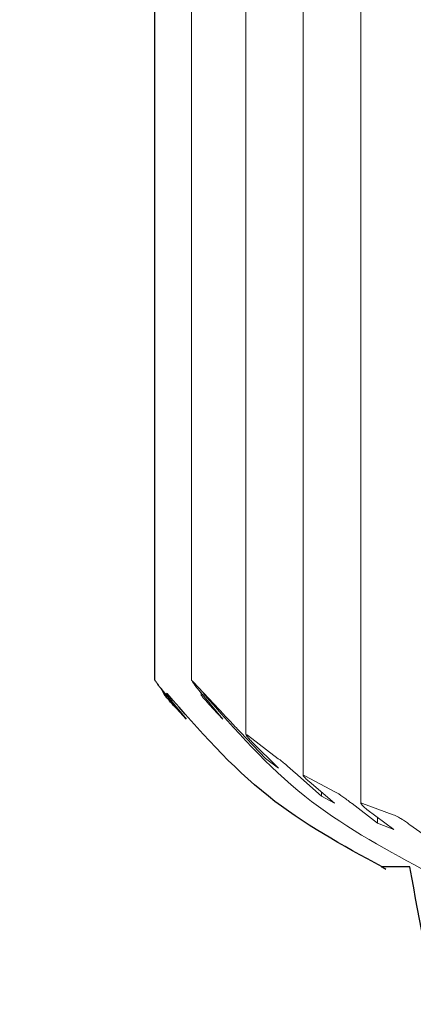
# Model space of a CAD drawing. Units: inches. Extents: x -46 to 344, y -33 to 243.
# Drawn here: x 142 to 143, y 25 to 28 of the extents above; entities that cross this region are included whole.
import ezdxf

# ---------------------------------------------------------------- set-up
doc = ezdxf.new("R2010")
doc.units = ezdxf.units.IN
doc.header["$MEASUREMENT"] = 0
doc.layers.add('レイヤー 1', color=7, linetype='Continuous')

# ---------------------------------------------------------------- blocks, each defined once
blk = doc.blocks.new('block 1834')
at = {"layer": 'レイヤー 1', "color": 7, "lineweight": 9}
blk.add_open_spline([(142.2601, 26.2434), (142.3531, 26.1373), (142.4461, 26.0311), (142.555, 25.9443), (142.6593, 25.8616), (142.7778, 25.7969), (142.8967, 25.7321)], degree=3, knots=[0, 0, 0, 0, 1, 1, 1, 2, 2, 2, 2], dxfattribs=at)
blk = doc.blocks.new('block 1846')
at = {"layer": 'レイヤー 1', "color": 7, "lineweight": 9}
blk.add_lwpolyline([(142.7182, 30.9879), (142.7182, 25.9237)], dxfattribs=at)
blk = doc.blocks.new('block 1848')
at = {"layer": 'レイヤー 1', "color": 7, "lineweight": 9}
blk.add_lwpolyline([(142.5498, 30.9879), (142.5498, 26.0056)], dxfattribs=at)
blk = doc.blocks.new('block 1850')
at = {"layer": 'レイヤー 1', "color": 7, "lineweight": 9}
blk.add_lwpolyline([(142.383, 30.9879), (142.383, 26.1242)], dxfattribs=at)
blk = doc.blocks.new('block 1853')
at = {"layer": 'レイヤー 1', "color": 7, "lineweight": 9}
blk.add_lwpolyline([(142.2249, 30.9879), (142.2249, 26.2826)], dxfattribs=at)
blk = doc.blocks.new('block 1854')
at = {"layer": 'レイヤー 1', "color": 7, "lineweight": 9}
blk.add_lwpolyline([(142.2535, 26.2447), (142.2535, 26.2378)], dxfattribs=at)
blk = doc.blocks.new('block 1856')
at = {"layer": 'レイヤー 1', "color": 7, "lineweight": 9}
blk.add_lwpolyline([(142.2249, 26.2826), (142.2249, 26.2826)], dxfattribs=at)
blk = doc.blocks.new('block 2749')
at = {"layer": 'レイヤー 1', "color": 7, "lineweight": 9}
blk.add_open_spline([(142.2542, 26.2378), (142.2552, 26.2365), (142.2559, 26.2358), (142.259, 26.2316), (142.2625, 26.2282), (142.2683, 26.2213), (142.2756, 26.213), (142.279, 26.2089), (142.2831, 26.2041), (142.2873, 26.2)], degree=3, knots=[0, 0, 0, 0, 1, 1, 1, 2, 2, 2, 3, 3, 3, 3], dxfattribs=at)
blk = doc.blocks.new('block 2750')
at = {"layer": 'レイヤー 1', "color": 7, "lineweight": 9}
blk.add_lwpolyline([(142.2873, 26.2), (142.3159, 26.1689)], dxfattribs=at)
blk = doc.blocks.new('block 2751')
at = {"layer": 'レイヤー 1', "color": 7, "lineweight": 9}
blk.add_lwpolyline([(142.3159, 26.1689), (142.2425, 26.2585)], dxfattribs=at)
blk = doc.blocks.new('block 2752')
at = {"layer": 'レイヤー 1', "color": 7, "lineweight": 9}
blk.add_open_spline([(142.2425, 26.2585), (142.239, 26.2627), (142.2359, 26.2668), (142.2328, 26.2709), (142.2311, 26.2737), (142.2294, 26.2757), (142.228, 26.2778), (142.227, 26.2792), (142.2263, 26.2806), (142.2256, 26.2813)], degree=3, knots=[0, 0, 0, 0, 1, 1, 1, 2, 2, 2, 3, 3, 3, 3], dxfattribs=at)
blk = doc.blocks.new('block 2753')
at = {"layer": 'レイヤー 1', "color": 7, "lineweight": 9}
blk.add_open_spline([(142.2249, 26.2826), (142.2263, 26.2813), (142.2273, 26.2806), (142.228, 26.2792), (142.2287, 26.2792), (142.229, 26.2785), (142.2297, 26.2778)], degree=3, knots=[0, 0, 0, 0, 1, 1, 1, 2, 2, 2, 2], dxfattribs=at)
blk = doc.blocks.new('block 2754')
at = {"layer": 'レイヤー 1', "color": 7, "lineweight": 9}
blk.add_lwpolyline([(142.2297, 26.2778), (142.3197, 26.1813)], dxfattribs=at)
blk = doc.blocks.new('block 2755')
at = {"layer": 'レイヤー 1', "color": 7, "lineweight": 9}
blk.add_open_spline([(142.3197, 26.1813), (142.3221, 26.1793), (142.3245, 26.1765), (142.3269, 26.1738), (142.3307, 26.1703), (142.3348, 26.1662), (142.3393, 26.1614), (142.3448, 26.1552), (142.3503, 26.149), (142.3558, 26.1435), (142.36, 26.1393), (142.3637, 26.1352), (142.3675, 26.131)], degree=3, knots=[0, 0, 0, 0, 1, 1, 1, 2, 2, 2, 3, 3, 3, 4, 4, 4, 4], dxfattribs=at)
blk = doc.blocks.new('block 2756')
at = {"layer": 'レイヤー 1', "color": 7, "lineweight": 9}
blk.add_lwpolyline([(142.3675, 26.131), (142.4409, 26.0546)], dxfattribs=at)
blk = doc.blocks.new('block 2757')
at = {"layer": 'レイヤー 1', "color": 7, "lineweight": 9}
blk.add_lwpolyline([(142.4409, 26.0546), (142.4785, 26.0263)], dxfattribs=at)
blk = doc.blocks.new('block 2758')
at = {"layer": 'レイヤー 1', "color": 7, "lineweight": 9}
blk.add_lwpolyline([(142.4785, 26.0263), (142.4006, 26.1035)], dxfattribs=at)
blk = doc.blocks.new('block 2759')
at = {"layer": 'レイヤー 1', "color": 7, "lineweight": 9}
blk.add_open_spline([(142.4006, 26.1035), (142.3968, 26.1076), (142.3934, 26.1111), (142.3903, 26.1145), (142.3882, 26.1173), (142.3865, 26.1193), (142.3855, 26.1207), (142.3844, 26.1221), (142.3837, 26.1228), (142.3834, 26.1242)], degree=3, knots=[0, 0, 0, 0, 1, 1, 1, 2, 2, 2, 3, 3, 3, 3], dxfattribs=at)
blk = doc.blocks.new('block 2760')
at = {"layer": 'レイヤー 1', "color": 7, "lineweight": 9}
blk.add_open_spline([(142.3834, 26.1242), (142.3841, 26.1248), (142.3848, 26.1242), (142.3858, 26.1235), (142.3865, 26.1228), (142.3872, 26.1221), (142.3879, 26.1221)], degree=3, knots=[0, 0, 0, 0, 1, 1, 1, 2, 2, 2, 2], dxfattribs=at)
blk = doc.blocks.new('block 2761')
at = {"layer": 'レイヤー 1', "color": 7, "lineweight": 9}
blk.add_lwpolyline([(142.3879, 26.1221), (142.4778, 26.0539)], dxfattribs=at)
blk = doc.blocks.new('block 2762')
at = {"layer": 'レイヤー 1', "color": 7, "lineweight": 9}
blk.add_open_spline([(142.4778, 26.0539), (142.4802, 26.0525), (142.4823, 26.0511), (142.485, 26.0491), (142.4881, 26.0463), (142.4919, 26.0429), (142.4957, 26.0401), (142.5009, 26.036), (142.5057, 26.0311), (142.5105, 26.027), (142.5157, 26.0222), (142.5205, 26.0181), (142.5257, 26.0132)], degree=3, knots=[0, 0, 0, 0, 1, 1, 1, 2, 2, 2, 3, 3, 3, 4, 4, 4, 4], dxfattribs=at)
blk = doc.blocks.new('block 2763')
at = {"layer": 'レイヤー 1', "color": 7, "lineweight": 18}
blk.add_lwpolyline([(142.5257, 26.0132), (142.6035, 25.945)], dxfattribs=at)
blk = doc.blocks.new('block 2764')
at = {"layer": 'レイヤー 1', "color": 7, "lineweight": 18}
blk.add_lwpolyline([(142.6035, 25.945), (142.6411, 25.9243)], dxfattribs=at)
blk = doc.blocks.new('block 2765')
at = {"layer": 'レイヤー 1', "color": 7, "lineweight": 18}
blk.add_lwpolyline([(142.6411, 25.9243), (142.5674, 25.987)], dxfattribs=at)
blk = doc.blocks.new('block 2766')
at = {"layer": 'レイヤー 1', "color": 7, "lineweight": 18}
blk.add_open_spline([(142.5674, 25.987), (142.5636, 25.9905), (142.5598, 25.9939), (142.5567, 25.9967), (142.5546, 25.9988), (142.5529, 26.0008), (142.5519, 26.0022), (142.5508, 26.0036), (142.5501, 26.005), (142.5498, 26.0056), (142.5498, 26.0056), (142.5501, 26.0063), (142.5508, 26.0056), (142.5519, 26.0056), (142.5532, 26.005), (142.5546, 26.0043)], degree=3, knots=[0, 0, 0, 0, 1, 1, 1, 2, 2, 2, 3, 3, 3, 4, 4, 4, 5, 5, 5, 5], dxfattribs=at)
blk = doc.blocks.new('block 2767')
at = {"layer": 'レイヤー 1', "color": 7, "lineweight": 18}
blk.add_lwpolyline([(142.5546, 26.0043), (142.6445, 25.956)], dxfattribs=at)
blk = doc.blocks.new('block 2768')
at = {"layer": 'レイヤー 1', "color": 7, "lineweight": 18}
blk.add_open_spline([(142.6445, 25.956), (142.6469, 25.9553), (142.649, 25.954), (142.6518, 25.9526), (142.6542, 25.9505), (142.6573, 25.9491), (142.66, 25.9471), (142.6638, 25.9443), (142.6673, 25.9416), (142.6711, 25.9388), (142.6755, 25.9361), (142.68, 25.9326), (142.6841, 25.9292), (142.6869, 25.9271), (142.6897, 25.925), (142.6924, 25.923)], degree=3, knots=[0, 0, 0, 0, 1, 1, 1, 2, 2, 2, 3, 3, 3, 4, 4, 4, 5, 5, 5, 5], dxfattribs=at)
blk = doc.blocks.new('block 2769')
at = {"layer": 'レイヤー 1', "color": 7, "lineweight": 18}
blk.add_lwpolyline([(142.6924, 25.923), (142.7661, 25.8658)], dxfattribs=at)
blk = doc.blocks.new('block 2770')
at = {"layer": 'レイヤー 1', "color": 7, "lineweight": 18}
blk.add_lwpolyline([(142.7661, 25.8658), (142.8137, 25.8472)], dxfattribs=at)
blk = doc.blocks.new('block 2771')
at = {"layer": 'レイヤー 1', "color": 7, "lineweight": 18}
blk.add_lwpolyline([(142.8137, 25.8472), (142.7355, 25.9057)], dxfattribs=at)
blk = doc.blocks.new('block 2772')
at = {"layer": 'レイヤー 1', "color": 7, "lineweight": 18}
blk.add_open_spline([(142.7355, 25.9057), (142.7317, 25.9092), (142.7275, 25.9126), (142.7244, 25.9154), (142.7224, 25.9175), (142.7207, 25.9195), (142.7196, 25.9209), (142.7186, 25.9223), (142.7182, 25.923), (142.7182, 25.9237), (142.7179, 25.9243), (142.7186, 25.9243), (142.7196, 25.9243), (142.7203, 25.9243), (142.7217, 25.9237), (142.7227, 25.9237)], degree=3, knots=[0, 0, 0, 0, 1, 1, 1, 2, 2, 2, 3, 3, 3, 4, 4, 4, 5, 5, 5, 5], dxfattribs=at)
blk = doc.blocks.new('block 2773')
at = {"layer": 'レイヤー 1', "color": 7, "lineweight": 18}
blk.add_lwpolyline([(142.7227, 25.9237), (142.8126, 25.8906)], dxfattribs=at)
blk = doc.blocks.new('block 2774')
at = {"layer": 'レイヤー 1', "color": 7, "lineweight": 18}
blk.add_open_spline([(142.8126, 25.8906), (142.8151, 25.8892), (142.8171, 25.8885), (142.8195, 25.8871), (142.8223, 25.8864), (142.825, 25.8844), (142.8281, 25.883), (142.8316, 25.8809), (142.835, 25.8789), (142.8388, 25.8768), (142.843, 25.874), (142.8471, 25.8713), (142.8512, 25.8685), (142.8543, 25.8658), (142.8574, 25.8637), (142.8605, 25.8616)], degree=3, knots=[0, 0, 0, 0, 1, 1, 1, 2, 2, 2, 3, 3, 3, 4, 4, 4, 5, 5, 5, 5], dxfattribs=at)
blk = doc.blocks.new('block 2775')
at = {"layer": 'レイヤー 1', "color": 7, "lineweight": 18}
blk.add_lwpolyline([(142.8605, 25.8616), (142.9384, 25.8072)], dxfattribs=at)
blk = doc.blocks.new('block 2797')
at = {"layer": 'レイヤー 1', "color": 7, "lineweight": 9}
blk.add_lwpolyline([(142.2425, 26.2585), (142.2535, 26.2447)], dxfattribs=at)
blk = doc.blocks.new('block 2858')
at = {"layer": 'レイヤー 1', "color": 7, "lineweight": 18}
blk.add_lwpolyline([(142.7661, 25.883), (142.7661, 25.8658)], dxfattribs=at)
blk = doc.blocks.new('block 2860')
at = {"layer": 'レイヤー 1', "color": 7, "lineweight": 18}
blk.add_lwpolyline([(142.6035, 25.956), (142.6035, 25.945)], dxfattribs=at)
blk = doc.blocks.new('block 3068')
at = {"layer": 'レイヤー 1', "color": 7, "lineweight": 25}
blk.add_lwpolyline([(142.1474, 26.2447), (142.1364, 26.2585), (142.1474, 26.2378), (142.1474, 26.2447)], dxfattribs=at)
for points, knots in [([(89.8588, 97.3405), (89.8588, 97.3405), (89.8588, 96.8406), (89.8588, 96.8406), (89.8588, 96.8406), (95.6117, 93.3001), (95.6117, 93.3001), (95.6117, 93.3001), (95.6117, 91.4556), (95.6117, 91.4556), (95.6117, 91.4556), (95.6975, 91.4556), (95.6975, 91.4556), (95.6975, 91.4556), (96.1964, 91.4556), (96.1964, 91.4556), (96.1964, 91.4556), (98.609, 91.4556), (98.609, 91.4556), (98.609, 91.4556), (98.609, 90.7404), (98.609, 90.7404), (98.609, 90.7404), (100.6088, 90.7404), (100.6088, 90.7404), (100.6088, 90.7404), (100.6088, 91.4556), (100.6088, 91.4556), (100.6088, 91.4556), (104.8325, 91.4556), (104.8325, 91.4556), (104.8325, 91.4556), (105.0206, 91.4556), (105.0206, 91.4556), (105.0206, 91.4556), (105.7803, 91.4556), (105.7803, 91.4556), (105.7803, 91.4556), (105.8657, 85.6368), (105.8657, 85.6368), (105.8657, 85.6368), (105.8798, 85.6368), (105.8798, 85.6368), (105.8798, 85.6368), (106.6422, 41.0242), (106.6422, 41.0242), (106.6422, 41.0242), (106.6471, 41.0242), (106.6471, 41.0242), (106.6471, 41.0242), (106.7976, 36.1983), (106.7976, 36.1983), (106.7976, 36.1983), (106.7993, 36.1969), (106.7993, 36.1969), (106.7993, 36.1969), (108.7789, 34.2787), (108.7789, 34.2787), (108.7789, 34.2787), (108.7823, 34.2787), (108.7823, 34.2787), (108.7823, 34.2787), (110.6317, 34.2787), (110.6317, 34.2787), (110.6317, 34.2787), (110.7174, 34.2787), (110.7174, 34.2787), (110.7174, 34.2787), (111.0578, 34.2787), (111.0578, 34.2787), (111.0578, 34.2787), (112.7449, 34.2787), (112.7449, 34.2787), (112.7449, 34.2787), (113.7677, 34.2787), (113.7677, 34.2787), (113.7677, 34.2787), (116.9906, 34.2787), (116.9906, 34.2787), (116.9906, 34.2787), (117.1436, 34.2787), (117.1436, 34.2787), (117.1436, 34.2787), (117.3065, 34.2787), (117.3065, 34.2787), (117.3065, 34.2787), (118.8193, 34.2787), (118.8193, 34.2787), (118.8193, 34.2787), (125.16, 34.2787), (125.16, 34.2787), (125.16, 34.2787), (125.1944, 34.2787), (125.1944, 34.2787), (125.1944, 34.2787), (125.9902, 34.2787), (125.9902, 34.2787), (125.9902, 34.2787), (126.5608, 34.2787), (126.5608, 34.2787), (126.5608, 34.2787), (135.0422, 34.2787), (135.0422, 34.2787), (135.0422, 34.2787), (135.2352, 34.2787), (135.2352, 34.2787), (135.2352, 34.2787), (136.0675, 34.2787), (136.0675, 34.2787), (136.0675, 34.2787), (136.0971, 34.2787), (136.0971, 34.2787), (136.0971, 34.2787), (142.1088, 34.2787), (142.1088, 34.2787), (142.1088, 34.2787), (142.1088, 34.238), (142.1088, 34.238), (142.1088, 34.238), (142.1829, 34.238), (142.1829, 34.238), (142.1829, 34.238), (142.3458, 34.1499), (142.3458, 34.1499), (142.3458, 34.1499), (142.3458, 31.7383), (142.3458, 31.7383), (142.3458, 31.7383), (141.8587, 31.7383), (141.8587, 31.7383), (141.8587, 31.7383), (141.8587, 30.9879), (141.8587, 30.9879), (141.8587, 30.9879), (142.1188, 30.9879), (142.1188, 30.9879), (142.1188, 30.9879), (142.1188, 26.2826), (142.1188, 26.2826), (142.1188, 26.2826), (142.1195, 26.2813), (142.1195, 26.2813), (142.1202, 26.2806), (142.1209, 26.2792), (142.1219, 26.2778), (142.1233, 26.2757), (142.125, 26.2737), (142.1267, 26.2709), (142.1298, 26.2668), (142.1329, 26.2627), (142.1364, 26.2585), (142.1364, 26.2585), (142.1508, 26.2406), (142.1508, 26.2406), (142.1508, 26.2406), (142.1539, 26.2434), (142.1539, 26.2434), (142.247, 26.1373), (142.34, 26.0311), (142.4488, 25.9443), (142.5501, 25.8644), (142.6648, 25.801), (142.7803, 25.7383), (142.7803, 25.7383), (142.8609, 25.7383), (142.8609, 25.7383), (142.9194, 25.4131), (142.9801, 25.0893), (143.1044, 24.7868), (143.2205, 24.5036), (143.3925, 24.2397), (143.6033, 24.0137), (143.77, 23.8345), (143.9616, 23.6788), (144.1704, 23.5548), (144.3888, 23.4253), (144.6261, 23.3316), (144.8645, 23.2385), (144.8645, 23.2385), (145.4347, 23.2385), (145.4347, 23.2385), (145.4347, 23.2385), (145.4347, 23.2358), (145.4347, 23.2358), (145.4347, 23.2358), (145.4347, 23.2358), (145.4347, 23.2358), (145.4464, 22.8403), (145.4585, 22.4448), (145.4826, 22.05), (145.5046, 21.6924), (145.5367, 21.3362), (145.5594, 20.9786), (145.5791, 20.6713), (145.5921, 20.3633), (145.5856, 20.0546), (145.5804, 19.8086), (145.5632, 19.5619), (145.515, 19.3208), (145.4602, 19.0472), (145.3658, 18.7813), (145.2432, 18.5298), (145.1012, 18.239), (144.9217, 17.9682), (144.7226, 17.7133), (144.4856, 17.4101), (144.2213, 17.129), (143.943, 16.8637), (143.6222, 16.5578), (143.2829, 16.2726), (142.9343, 15.999), (142.5295, 15.6821), (142.1119, 15.381), (141.6889, 15.0881), (141.2344, 14.7739), (140.7738, 14.4694), (140.3115, 14.1676), (139.8299, 13.8527), (139.3469, 13.5399), (138.8663, 13.2237), (138.3771, 12.9012), (137.891, 12.5739), (137.4131, 12.2349), (136.9343, 11.8959), (136.464, 11.5445), (136.0096, 11.1731), (135.5576, 10.8038), (135.1215, 10.4145), (134.7132, 9.9963), (134.3053, 9.5794), (133.9257, 9.1336), (133.5925, 8.6548), (133.3297, 8.2765), (133.0961, 7.8776), (132.9018, 7.46), (132.7023, 7.0308), (132.5449, 6.5822), (132.437, 6.1212), (132.3254, 5.6431), (132.2672, 5.1511), (132.2638, 4.6605), (132.2603, 4.172), (132.3106, 3.6835), (132.4043, 3.2039), (132.5042, 2.6927), (132.6534, 2.1918), (132.8474, 1.7101), (133.0589, 1.1858), (133.3235, 0.6849), (133.5884, 0.184), (133.6042, 0.1929), (133.6201, 0.2026), (133.6697, 0.2308), (133.719, 0.2591), (133.802, 0.3073), (133.9047, 0.3659), (134.0084, 0.4258), (134.1317, 0.4968), (134.2705, 0.5767), (134.4076, 0.6553), (134.5599, 0.7428), (134.7177, 0.8337), (134.8769, 0.9254), (135.0419, 1.0204), (135.2038, 1.1135), (135.3661, 1.2065), (135.5252, 1.2981), (135.672, 1.3829), (135.8181, 1.4669), (135.9524, 1.5441), (136.0668, 1.6095), (136.1826, 1.6764), (136.278, 1.7315), (136.3493, 1.7722), (136.4206, 1.8135), (136.4675, 1.8404), (136.4826, 1.8493), (136.4874, 1.8521), (136.4892, 1.8528), (136.4909, 1.8542), (136.3021, 2.2083), (136.1133, 2.5625), (135.9641, 2.9345), (135.8449, 3.2315), (135.7509, 3.5395), (135.6889, 3.8544), (135.6386, 4.1114), (135.6093, 4.3725), (135.6117, 4.6343), (135.6155, 4.9975), (135.6796, 5.3613), (135.7984, 5.7051), (135.9262, 6.0751), (136.1181, 6.421), (136.3417, 6.7427), (136.6108, 7.1293), (136.9257, 7.4814), (137.2619, 7.81), (137.6567, 8.1959), (138.0801, 8.5507), (138.5166, 8.8877), (139.0037, 9.2646), (139.5067, 9.6194), (140.0163, 9.9653), (140.5599, 10.3339), (141.1108, 10.6915), (141.6613, 11.0498), (142.228, 11.4184), (142.7944, 11.7884), (143.3535, 12.1695), (143.914, 12.5512), (144.4666, 12.9453), (145.0006, 13.3642), (145.3413, 13.6316), (145.6745, 13.9092), (145.9956, 14.2), (146.3146, 14.4901), (146.6212, 14.7932), (146.9092, 15.1136), (147.1976, 15.434), (147.4673, 15.7723), (147.7095, 16.1292), (147.9551, 16.4917), (148.1725, 16.8734), (148.3517, 17.273), (148.5394, 17.6913), (148.6852, 18.1288), (148.7806, 18.5766), (148.8736, 19.0155), (148.918, 19.4648), (148.9315, 19.9133), (148.9439, 20.324), (148.9301, 20.7347), (148.9039, 21.1446), (148.8805, 21.5167), (148.8467, 21.8888), (148.8247, 22.2608), (148.805, 22.5867), (148.794, 22.9126), (148.783, 23.2385), (148.783, 23.2385), (149.3525, 23.2385), (149.3525, 23.2385), (149.6536, 23.3605), (149.9533, 23.4845), (150.2172, 23.6671), (150.4673, 23.8401), (150.6854, 24.0654), (150.8587, 24.3189), (150.9989, 24.5236), (151.1102, 24.7468), (151.1877, 24.9797), (151.2693, 25.225), (151.3134, 25.4813), (151.3565, 25.7383), (151.3565, 25.7383), (151.4371, 25.7383), (151.4371, 25.7383), (151.5832, 25.8203), (151.7286, 25.9023), (151.8512, 26.0118), (151.9284, 26.0814), (151.9969, 26.1614), (152.0651, 26.242), (152.0651, 26.242), (152.07, 26.2447), (152.07, 26.2447), (152.07, 26.2447), (152.07, 26.2447), (152.07, 26.2447), (152.07, 26.2447), (152.0813, 26.2585), (152.0813, 26.2585), (152.0817, 26.2585), (152.0824, 26.2592), (152.0827, 26.2599), (152.0862, 26.2647), (152.0893, 26.2689), (152.0924, 26.273), (152.0941, 26.2751), (152.0958, 26.2778), (152.0968, 26.2792), (152.0975, 26.2806), (152.0979, 26.2813), (152.0986, 26.2819), (152.0986, 26.2819), (152.0982, 26.2819), (152.0982, 26.2819), (152.0986, 26.2819), (152.0986, 26.2826), (152.0989, 26.2826), (152.0989, 26.2826), (152.0989, 29.7264), (152.0989, 29.7264), (152.0989, 29.7264), (152.1137, 30.917), (152.1137, 30.917), (152.1137, 30.917), (152.4648, 30.9879), (152.4648, 30.9879), (152.4648, 30.9879), (152.4648, 31.7383), (152.4648, 31.7383), (152.4648, 31.7383), (151.978, 31.7383), (151.978, 31.7383), (151.978, 31.7383), (151.978, 34.238), (151.978, 34.238), (151.978, 34.238), (156.7729, 34.2787), (156.7729, 34.2787), (156.7729, 34.2787), (156.8145, 34.2787), (156.8145, 34.2787), (156.8145, 34.2787), (156.9885, 34.2787), (156.9885, 34.2787), (156.9885, 34.2787), (158.9353, 36.2018), (158.9353, 36.2018), (158.9353, 36.2018), (159.0986, 41.0242), (159.0986, 41.0242), (159.0986, 41.0242), (159.1035, 41.0242), (159.1035, 41.0242), (159.1035, 41.0242), (159.4459, 57.3457), (159.4459, 57.3457), (159.4459, 57.3457), (160.1087, 57.3457), (160.1087, 57.3457), (160.385, 57.3457), (160.6086, 57.5696), (160.6086, 57.8459), (160.6086, 57.8473), (160.6086, 57.8487), (160.6086, 57.8528), (160.6086, 57.8569), (160.6086, 57.8638), (160.6086, 57.8735), (160.6086, 57.8824), (160.6086, 57.8941), (160.6086, 57.9079), (160.6086, 57.921), (160.6086, 57.9375), (160.6086, 57.9555), (160.6086, 57.9741), (160.6086, 57.994), (160.6086, 58.0168), (160.6086, 58.0774), (160.6086, 58.1532), (160.6086, 58.2449), (160.6086, 58.3365), (160.6086, 58.444), (160.6086, 58.5659), (160.6086, 58.6927), (160.6086, 58.836), (160.6086, 58.9945), (160.6086, 59.1537), (160.6086, 59.328), (160.6086, 59.5168), (160.6086, 59.6015), (160.6086, 59.6904), (160.6086, 59.7807), (160.6086, 59.7807), (161.2163, 59.7807), (161.2163, 59.7807), (161.3355, 59.7807), (161.4382, 59.8647), (161.4616, 59.9819), (161.751, 61.424), (161.9629, 62.8806), (162.0966, 64.3461), (162.0966, 64.3461), (162.089, 64.3461), (162.089, 64.3461), (162.1744, 65.596), (162.2599, 66.8459), (162.2599, 68.0958), (162.2599, 69.3463), (162.1744, 70.5962), (162.089, 71.8461), (162.089, 71.8461), (162.0966, 71.8461), (162.0966, 71.8454), (161.9629, 73.3109), (161.7507, 74.7675), (161.4613, 76.2103), (161.4613, 76.2021), (161.4613, 76.1938), (161.4613, 76.1848), (161.4551, 76.2475), (161.4282, 76.3034), (161.3841, 76.344), (161.3841, 76.344), (160.6083, 78.0672), (160.6083, 78.0672), (160.6083, 78.0672), (160.6083, 88.5727), (160.6083, 88.5727), (160.6083, 88.5727), (165.8731, 90.7404), (165.8731, 90.7404), (165.8731, 90.7404), (167.6087, 90.7404), (167.6087, 90.7404), (167.6087, 90.7404), (167.6087, 91.4556), (167.6087, 91.4556), (167.6087, 91.4556), (170.021, 91.4556), (170.021, 91.4556), (170.021, 91.4556), (170.5198, 91.4556), (170.5198, 91.4556), (170.5198, 91.4556), (170.606, 91.4556), (170.606, 91.4556), (170.606, 91.4556), (170.606, 95.6613), (170.606, 95.6613), (170.606, 95.6613), (174.646, 96.8406), (174.646, 96.8406), (174.646, 96.8406), (176.3589, 96.8406), (176.3589, 96.8406), (176.3589, 96.8406), (176.3589, 97.3405), (176.3589, 97.3405), (176.3589, 97.3405), (174.8589, 98.3406), (174.8589, 98.3406), (174.8589, 98.3406), (106.3119, 98.3406), (106.3119, 98.3406), (106.3119, 98.3406), (106.3088, 98.3406), (106.3088, 98.3406), (106.3088, 98.3406), (91.3588, 98.3406), (91.3588, 98.3406), (91.3588, 98.3406), (89.8588, 97.3405), (89.8588, 97.3405)], [0, 0, 0, 0, 1, 1, 1, 2, 2, 2, 3, 3, 3, 4, 4, 4, 5, 5, 5, 6, 6, 6, 7, 7, 7, 8, 8, 8, 9, 9, 9, 10, 10, 10, 11, 11, 11, 12, 12, 12, 13, 13, 13, 14, 14, 14, 15, 15, 15, 16, 16, 16, 17, 17, 17, 18, 18, 18, 19, 19, 19, 20, 20, 20, 21, 21, 21, 22, 22, 22, 23, 23, 23, 24, 24, 24, 25, 25, 25, 26, 26, 26, 27, 27, 27, 28, 28, 28, 29, 29, 29, 30, 30, 30, 31, 31, 31, 32, 32, 32, 33, 33, 33, 34, 34, 34, 35, 35, 35, 36, 36, 36, 37, 37, 37, 38, 38, 38, 39, 39, 39, 40, 40, 40, 41, 41, 41, 42, 42, 42, 43, 43, 43, 44, 44, 44, 45, 45, 45, 46, 46, 46, 47, 47, 47, 48, 48, 48, 49, 49, 49, 50, 50, 50, 51, 51, 51, 52, 52, 52, 53, 53, 53, 54, 54, 54, 55, 55, 55, 56, 56, 56, 57, 57, 57, 58, 58, 58, 59, 59, 59, 60, 60, 60, 61, 61, 61, 62, 62, 62, 63, 63, 63, 64, 64, 64, 65, 65, 65, 66, 66, 66, 67, 67, 67, 68, 68, 68, 69, 69, 69, 70, 70, 70, 71, 71, 71, 72, 72, 72, 73, 73, 73, 74, 74, 74, 75, 75, 75, 76, 76, 76, 77, 77, 77, 78, 78, 78, 79, 79, 79, 80, 80, 80, 81, 81, 81, 82, 82, 82, 83, 83, 83, 84, 84, 84, 85, 85, 85, 86, 86, 86, 87, 87, 87, 88, 88, 88, 89, 89, 89, 90, 90, 90, 91, 91, 91, 92, 92, 92, 93, 93, 93, 94, 94, 94, 95, 95, 95, 96, 96, 96, 97, 97, 97, 98, 98, 98, 99, 99, 99, 100, 100, 100, 101, 101, 101, 102, 102, 102, 103, 103, 103, 104, 104, 104, 105, 105, 105, 106, 106, 106, 107, 107, 107, 108, 108, 108, 109, 109, 109, 110, 110, 110, 111, 111, 111, 112, 112, 112, 113, 113, 113, 114, 114, 114, 115, 115, 115, 116, 116, 116, 117, 117, 117, 118, 118, 118, 119, 119, 119, 120, 120, 120, 121, 121, 121, 122, 122, 122, 123, 123, 123, 124, 124, 124, 125, 125, 125, 126, 126, 126, 127, 127, 127, 128, 128, 128, 129, 129, 129, 130, 130, 130, 131, 131, 131, 132, 132, 132, 133, 133, 133, 134, 134, 134, 135, 135, 135, 136, 136, 136, 137, 137, 137, 138, 138, 138, 139, 139, 139, 140, 140, 140, 141, 141, 141, 142, 142, 142, 143, 143, 143, 144, 144, 144, 145, 145, 145, 146, 146, 146, 147, 147, 147, 148, 148, 148, 149, 149, 149, 150, 150, 150, 151, 151, 151, 152, 152, 152, 153, 153, 153, 154, 154, 154, 155, 155, 155, 156, 156, 156, 157, 157, 157, 158, 158, 158, 159, 159, 159, 160, 160, 160, 161, 161, 161, 162, 162, 162, 163, 163, 163, 164, 164, 164, 165, 165, 165, 166, 166, 166, 167, 167, 167, 168, 168, 168, 169, 169, 169, 170, 170, 170, 171, 171, 171, 172, 172, 172, 173, 173, 173, 174, 174, 174, 175, 175, 175, 176, 176, 176, 177, 177, 177, 178, 178, 178, 179, 179, 179, 180, 180, 180, 181, 181, 181, 182, 182, 182, 182]), ([(142.1529, 26.2316), (142.1564, 26.2282), (142.1622, 26.2213), (142.1694, 26.213), (142.1729, 26.2089), (142.177, 26.2041), (142.1812, 26.2), (142.1812, 26.2), (142.2098, 26.1689), (142.2098, 26.1689), (142.2098, 26.1689), (142.1508, 26.2406), (142.1508, 26.2406), (142.1508, 26.2406), (142.1481, 26.2378), (142.1481, 26.2378), (142.1491, 26.2365), (142.1498, 26.2358), (142.1529, 26.2316)], [0, 0, 0, 0, 1, 1, 1, 2, 2, 2, 3, 3, 3, 4, 4, 4, 5, 5, 5, 6, 6, 6, 6]), ([(142.7906, 25.7321), (142.7872, 25.7342), (142.7837, 25.7362), (142.7803, 25.7383), (142.7803, 25.7383), (142.7785, 25.7383), (142.7785, 25.7383), (142.7785, 25.7383), (142.7906, 25.7321), (142.7906, 25.7321)], [0, 0, 0, 0, 1, 1, 1, 2, 2, 2, 3, 3, 3, 3])]:
    blk.add_open_spline(points, degree=3, knots=knots, dxfattribs=at)

msp = doc.modelspace()

# ---------------------------------------------------------------- block references
at = {"layer": 'レイヤー 1'}
for name in ['block 3068', 'block 1853', 'block 1850', 'block 1848', 'block 1846', 'block 1856', 'block 2753', 'block 2752', 'block 2754', 'block 2751', 'block 2797', 'block 1854', 'block 2749', 'block 1834', 'block 2750', 'block 2755', 'block 2756', 'block 2760', 'block 2759', 'block 2761', 'block 2758', 'block 2757', 'block 2762', 'block 2763', 'block 2766', 'block 2767', 'block 2765', 'block 2860', 'block 2764', 'block 2768', 'block 2769', 'block 2772', 'block 2773', 'block 2771', 'block 2774', 'block 2858', 'block 2770', 'block 2775']:
    msp.add_blockref(name, (0, 0), dxfattribs=at)

doc.saveas('drawing.dxf')
